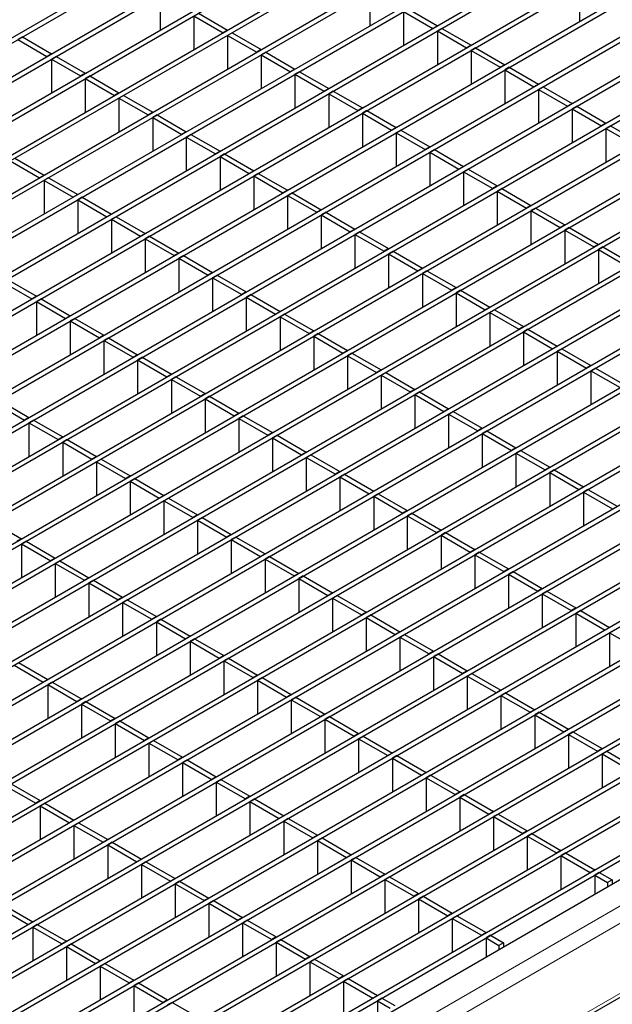
# Model space of a CAD drawing. Units: millimetres. Extents: x 75 to 2951, y 25 to 2075.
# Drawn here: x 2269 to 2338, y 1563 to 1677 of the extents above; entities that cross this region are included whole.
import ezdxf

# ---------------------------------------------------------------- set-up
doc = ezdxf.new("R2010")
doc.units = ezdxf.units.MM
doc.header["$LTSCALE"] = 5
doc.layers.get('0').update_dxf_attribs({"color": 1})
doc.layers.add('38772', color=7, linetype='Continuous')

# ---------------------------------------------------------------- blocks, each defined once
blk = doc.blocks.new('1029145-M_002_ISO')
at = {"color": 7, "linetype": 'Continuous', "lineweight": 30}
for p, q in [((2003.77, 1522.68), (2761.3, 1959.98)), ((2004.3, 1522.37), (2761.83, 1959.68)), ((2007.7, 1520.41), (2765.22, 1957.72)), ((2008.23, 1520.1), (2765.75, 1957.41)), ((2011.63, 1518.14), (2769.15, 1955.45)), ((2012.16, 1517.83), (2769.68, 1955.14)), ((2015.56, 1515.87), (2773.08, 1953.18)), ((2016.09, 1515.57), (2773.61, 1952.88)), ((2019.48, 1513.61), (2777.01, 1950.91)), ((2020.02, 1513.3), (2777.54, 1950.61)), ((2023.41, 1511.34), (2780.94, 1948.65)), ((2023.94, 1511.03), (2781.47, 1948.34)), ((2027.34, 1509.07), (2784.86, 1946.38)), ((2027.87, 1508.76), (2785.39, 1946.07)), ((2031.27, 1506.8), (2788.79, 1944.11)), ((2031.8, 1506.5), (2789.32, 1943.81)), ((2035.2, 1504.54), (2792.72, 1941.84)), ((2035.73, 1504.23), (2793.25, 1941.54)), ((2039.12, 1502.27), (2796.65, 1939.58)), ((2039.65, 1501.96), (2797.18, 1939.27)), ((2043.05, 1500), (2800.58, 1937.31)), ((2043.58, 1499.69), (2801.11, 1937)), ((2046.98, 1497.73), (2804.5, 1935.04)), ((2047.51, 1497.43), (2805.03, 1934.74)), ((2050.91, 1495.47), (2808.43, 1932.77)), ((2051.44, 1495.16), (2808.96, 1932.47)), ((2054.84, 1493.2), (2812.36, 1930.51)), ((2055.37, 1492.89), (2812.89, 1930.2)), ((2058.76, 1490.93), (2816.29, 1928.24)), ((2059.29, 1490.62), (2816.82, 1927.93)), ((2062.69, 1488.66), (2820.22, 1925.97)), ((2063.22, 1488.36), (2820.75, 1925.67)), ((2066.62, 1486.39), (2824.14, 1923.7)), ((2067.15, 1486.09), (2824.67, 1923.4)), ((2070.55, 1484.13), (2828.07, 1921.44)), ((2071.08, 1483.82), (2828.6, 1921.13)), ((2074.48, 1481.86), (2832, 1919.17)), ((2075.01, 1481.55), (2832.53, 1918.86)), ((2078.4, 1479.59), (2835.93, 1916.9)), ((2078.93, 1479.29), (2836.46, 1916.59)), ((2082.33, 1477.32), (2839.86, 1914.63)), ((2082.86, 1477.02), (2840.39, 1914.33)), ((2086.26, 1475.06), (2843.78, 1912.37)), ((2086.79, 1474.75), (2844.31, 1912.06)), ((2090.19, 1472.79), (2847.71, 1910.1)), ((2090.72, 1472.48), (2848.24, 1909.79)), ((2094.12, 1470.52), (2851.64, 1907.83)), ((2094.65, 1470.22), (2852.17, 1907.52)), ((2098.04, 1468.25), (2855.57, 1905.56)), ((2098.57, 1467.95), (2856.1, 1905.26)), ((2101.97, 1465.99), (2859.5, 1903.3)), ((2102.5, 1465.68), (2860.03, 1902.99)), ((2105.9, 1463.72), (2863.42, 1901.03)), ((2106.43, 1463.41), (2863.95, 1900.72)), ((2109.83, 1461.45), (2867.35, 1898.76)), ((2110.36, 1461.15), (2867.88, 1898.45)), ((2113.76, 1459.18), (2871.28, 1896.49)), ((2114.29, 1458.88), (2871.81, 1896.19)), ((2117.68, 1456.92), (2875.21, 1894.23)), ((2118.21, 1456.61), (2875.74, 1893.92)), ((2121.61, 1454.65), (2879.14, 1891.96)), ((2122.14, 1454.34), (2879.67, 1891.65)), ((2123.65, 1452.99), (2882.02, 1890.78)), ((2137.92, 1447.54), (2874.29, 1872.63)), ((2309.91, 1680.65), (2309.91, 1676.73)), ((2334.35, 1681.16), (2334.35, 1677.23)), ((2285.47, 1680.15), (2285.47, 1676.23)), ((2289.93, 1678.19), (2293.33, 1676.23)), ((2313.84, 1678.39), (2313.84, 1674.46)), ((2313.84, 1678.39), (2317.24, 1676.42)), ((2314.37, 1678.69), (2317.77, 1676.73)), ((2289.4, 1677.88), (2289.4, 1673.96)), ((2289.4, 1677.88), (2292.8, 1675.92)), ((2293.33, 1676.23), (2292.8, 1675.92)), ((2293.86, 1675.92), (2293.33, 1675.61)), ((2293.86, 1675.92), (2297.25, 1673.96)), ((2317.77, 1676.73), (2317.24, 1676.42)), ((2318.3, 1676.42), (2317.77, 1676.12)), ((2317.77, 1676.12), (2317.77, 1672.19)), ((2317.77, 1676.12), (2321.16, 1674.16)), ((2318.3, 1676.42), (2321.7, 1674.46)), ((2269.42, 1675.42), (2268.88, 1675.11)), ((2268.88, 1675.11), (2272.28, 1673.15)), ((2269.42, 1675.42), (2272.81, 1673.45)), ((2293.33, 1675.61), (2293.33, 1671.69)), ((2293.33, 1675.61), (2296.72, 1673.65)), ((2272.81, 1673.45), (2272.28, 1673.15)), ((2297.25, 1673.96), (2296.72, 1673.65)), ((2297.78, 1673.65), (2297.25, 1673.35)), ((2297.78, 1673.65), (2301.18, 1671.69)), ((2321.7, 1674.46), (2321.16, 1674.16)), ((2322.23, 1674.16), (2321.7, 1673.85)), ((2321.7, 1673.85), (2321.7, 1669.93)), ((2321.7, 1673.85), (2325.09, 1671.89)), ((2322.23, 1674.16), (2325.62, 1672.19)), ((2273.34, 1673.15), (2272.81, 1672.84)), ((2272.81, 1672.84), (2272.81, 1668.92)), ((2272.81, 1672.84), (2276.21, 1670.88)), ((2273.34, 1673.15), (2276.74, 1671.19)), ((2297.25, 1673.35), (2297.25, 1669.42)), ((2297.25, 1673.35), (2300.65, 1671.38)), ((2276.74, 1671.19), (2276.21, 1670.88)), ((2301.18, 1671.69), (2300.65, 1671.38)), ((2301.71, 1671.38), (2301.18, 1671.08)), ((2301.71, 1671.38), (2305.11, 1669.42)), ((2325.62, 1672.19), (2325.09, 1671.89)), ((2326.15, 1671.89), (2325.62, 1671.58)), ((2325.62, 1671.58), (2325.62, 1667.66)), ((2325.62, 1671.58), (2329.02, 1669.62)), ((2326.15, 1671.89), (2329.55, 1669.93)), ((2277.27, 1670.88), (2276.74, 1670.57)), ((2276.74, 1670.57), (2276.74, 1666.65)), ((2276.74, 1670.57), (2280.14, 1668.61)), ((2277.27, 1670.88), (2280.67, 1668.92)), ((2301.18, 1671.08), (2301.18, 1667.16)), ((2301.18, 1671.08), (2304.58, 1669.12)), ((2280.67, 1668.92), (2280.14, 1668.61)), ((2305.11, 1669.42), (2304.58, 1669.12)), ((2305.64, 1669.12), (2305.11, 1668.81)), ((2305.11, 1668.81), (2305.11, 1664.89)), ((2305.11, 1668.81), (2308.51, 1666.85)), ((2305.64, 1669.12), (2309.04, 1667.16)), ((2329.55, 1669.93), (2329.02, 1669.62)), ((2330.08, 1669.62), (2329.55, 1669.32)), ((2329.55, 1669.32), (2329.55, 1665.39)), ((2329.55, 1669.32), (2332.95, 1667.35)), ((2330.08, 1669.62), (2333.48, 1667.66)), ((2281.2, 1668.61), (2280.67, 1668.31)), ((2280.67, 1668.31), (2280.67, 1664.38)), ((2280.67, 1668.31), (2284.07, 1666.35)), ((2281.2, 1668.61), (2284.6, 1666.65)), ((2333.48, 1667.66), (2332.95, 1667.35)), ((2284.6, 1666.65), (2284.07, 1666.35)), ((2309.04, 1667.16), (2308.51, 1666.85)), ((2309.57, 1666.85), (2309.04, 1666.54)), ((2309.04, 1666.54), (2309.04, 1662.62)), ((2309.04, 1666.54), (2312.44, 1664.58)), ((2309.57, 1666.85), (2312.97, 1664.89)), ((2334.01, 1667.35), (2333.48, 1667.05)), ((2333.48, 1667.05), (2333.48, 1663.12)), ((2333.48, 1667.05), (2336.88, 1665.09)), ((2334.01, 1667.35), (2337.41, 1665.39)), ((2285.13, 1666.35), (2284.6, 1666.04)), ((2284.6, 1666.04), (2284.6, 1662.12)), ((2284.6, 1666.04), (2287.99, 1664.08)), ((2285.13, 1666.35), (2288.52, 1664.38)), ((2337.41, 1665.39), (2336.88, 1665.09)), ((2288.52, 1664.38), (2287.99, 1664.08)), ((2312.97, 1664.89), (2312.44, 1664.58)), ((2313.5, 1664.58), (2312.97, 1664.28)), ((2312.97, 1664.28), (2312.97, 1660.35)), ((2312.97, 1664.28), (2316.36, 1662.31)), ((2313.5, 1664.58), (2316.89, 1662.62)), ((2337.94, 1665.09), (2337.41, 1664.78)), ((2337.41, 1664.78), (2337.41, 1660.86)), ((2337.41, 1664.78), (2340.8, 1662.82)), ((2337.94, 1665.09), (2341.33, 1663.12)), ((2289.06, 1664.08), (2288.52, 1663.77)), ((2288.52, 1663.77), (2288.52, 1659.85)), ((2288.52, 1663.77), (2291.92, 1661.81)), ((2289.06, 1664.08), (2292.45, 1662.12)), ((2292.45, 1662.12), (2291.92, 1661.81)), ((2316.89, 1662.62), (2316.36, 1662.31)), ((2317.42, 1662.31), (2316.89, 1662.01)), ((2316.89, 1662.01), (2316.89, 1658.09)), ((2316.89, 1662.01), (2320.29, 1660.05)), ((2317.42, 1662.31), (2320.82, 1660.35)), ((2268.01, 1661), (2271.41, 1659.04)), ((2268.54, 1661.31), (2271.94, 1659.34)), ((2292.98, 1661.81), (2292.45, 1661.5)), ((2292.45, 1661.5), (2292.45, 1657.58)), ((2292.45, 1661.5), (2295.85, 1659.54)), ((2292.98, 1661.81), (2296.38, 1659.85)), ((2296.38, 1659.85), (2295.85, 1659.54)), ((2320.82, 1660.35), (2320.29, 1660.05)), ((2321.35, 1660.05), (2320.82, 1659.74)), ((2320.82, 1659.74), (2320.82, 1655.82)), ((2320.82, 1659.74), (2324.22, 1657.78)), ((2321.35, 1660.05), (2324.75, 1658.09)), ((2271.94, 1659.34), (2271.41, 1659.04)), ((2272.47, 1659.04), (2271.94, 1658.73)), ((2271.94, 1658.73), (2271.94, 1654.81)), ((2271.94, 1658.73), (2275.34, 1656.77)), ((2272.47, 1659.04), (2275.87, 1657.08)), ((2296.91, 1659.54), (2296.38, 1659.24)), ((2296.38, 1659.24), (2296.38, 1655.31)), ((2296.38, 1659.24), (2299.78, 1657.28)), ((2296.91, 1659.54), (2300.31, 1657.58)), ((2300.31, 1657.58), (2299.78, 1657.28)), ((2324.75, 1658.09), (2324.22, 1657.78)), ((2325.28, 1657.78), (2324.75, 1657.47)), ((2324.75, 1657.47), (2324.75, 1653.55)), ((2324.75, 1657.47), (2328.15, 1655.51)), ((2325.28, 1657.78), (2328.68, 1655.82)), ((2275.87, 1657.08), (2275.34, 1656.77)), ((2276.4, 1656.77), (2275.87, 1656.46)), ((2275.87, 1656.46), (2275.87, 1652.54)), ((2275.87, 1656.46), (2279.27, 1654.5)), ((2276.4, 1656.77), (2279.8, 1654.81)), ((2300.84, 1657.28), (2300.31, 1656.97)), ((2300.31, 1656.97), (2300.31, 1653.05)), ((2300.31, 1656.97), (2303.71, 1655.01)), ((2300.84, 1657.28), (2304.24, 1655.31)), ((2304.24, 1655.31), (2303.71, 1655.01)), ((2328.68, 1655.82), (2328.15, 1655.51)), ((2329.21, 1655.51), (2328.68, 1655.21)), ((2328.68, 1655.21), (2328.68, 1651.28)), ((2328.68, 1655.21), (2332.08, 1653.24)), ((2329.21, 1655.51), (2332.61, 1653.55)), ((2279.8, 1654.81), (2279.27, 1654.5)), ((2280.33, 1654.5), (2279.8, 1654.2)), ((2279.8, 1654.2), (2279.8, 1650.27)), ((2279.8, 1654.2), (2283.19, 1652.24)), ((2280.33, 1654.5), (2283.72, 1652.54)), ((2304.77, 1655.01), (2304.24, 1654.7)), ((2304.24, 1654.7), (2304.24, 1650.78)), ((2304.24, 1654.7), (2307.63, 1652.74)), ((2304.77, 1655.01), (2308.16, 1653.05)), ((2308.16, 1653.05), (2307.63, 1652.74)), ((2332.61, 1653.55), (2332.08, 1653.24)), ((2333.14, 1653.24), (2332.61, 1652.94)), ((2332.61, 1652.94), (2332.61, 1649.02)), ((2332.61, 1652.94), (2336, 1650.98)), ((2333.14, 1653.24), (2336.53, 1651.28)), ((2283.72, 1652.54), (2283.19, 1652.24)), ((2284.25, 1652.24), (2283.72, 1651.93)), ((2283.72, 1651.93), (2283.72, 1648.01)), ((2283.72, 1651.93), (2287.12, 1649.97)), ((2284.25, 1652.24), (2287.65, 1650.27)), ((2308.69, 1652.74), (2308.16, 1652.43)), ((2308.16, 1652.43), (2308.16, 1648.51)), ((2308.16, 1652.43), (2311.56, 1650.47)), ((2308.69, 1652.74), (2312.09, 1650.78)), ((2312.09, 1650.78), (2311.56, 1650.47)), ((2312.62, 1650.47), (2312.09, 1650.17)), ((2312.62, 1650.47), (2316.02, 1648.51)), ((2336.53, 1651.28), (2336, 1650.98)), ((2337.06, 1650.98), (2336.53, 1650.67)), ((2336.53, 1650.67), (2336.53, 1646.75)), ((2336.53, 1650.67), (2339.93, 1648.71)), ((2337.06, 1650.98), (2340.46, 1649.02)), ((2287.65, 1650.27), (2287.12, 1649.97)), ((2288.18, 1649.97), (2287.65, 1649.66)), ((2287.65, 1649.66), (2287.65, 1645.74)), ((2287.65, 1649.66), (2291.05, 1647.7)), ((2288.18, 1649.97), (2291.58, 1648.01)), ((2312.09, 1650.17), (2312.09, 1646.24)), ((2312.09, 1650.17), (2315.49, 1648.2)), ((2316.02, 1648.51), (2315.49, 1648.2)), ((2316.55, 1648.2), (2316.02, 1647.9)), ((2316.55, 1648.2), (2319.95, 1646.24)), ((2267.67, 1647.2), (2271.07, 1645.24)), ((2291.58, 1648.01), (2291.05, 1647.7)), ((2292.11, 1647.7), (2291.58, 1647.39)), ((2291.58, 1647.39), (2291.58, 1643.47)), ((2291.58, 1647.39), (2294.98, 1645.43)), ((2292.11, 1647.7), (2295.51, 1645.74)), ((2316.02, 1647.9), (2316.02, 1643.98)), ((2316.02, 1647.9), (2319.42, 1645.94)), ((2267.14, 1646.89), (2270.54, 1644.93)), ((2319.95, 1646.24), (2319.42, 1645.94)), ((2320.48, 1645.94), (2319.95, 1645.63)), ((2320.48, 1645.94), (2323.88, 1643.98)), ((2271.07, 1645.24), (2270.54, 1644.93)), ((2271.6, 1644.93), (2271.07, 1644.62)), ((2271.6, 1644.93), (2274.99, 1642.97)), ((2295.51, 1645.74), (2294.98, 1645.43)), ((2296.04, 1645.43), (2295.51, 1645.13)), ((2295.51, 1645.13), (2295.51, 1641.2)), ((2295.51, 1645.13), (2298.91, 1643.17)), ((2296.04, 1645.43), (2299.44, 1643.47)), ((2319.95, 1645.63), (2319.95, 1641.71)), ((2319.95, 1645.63), (2323.35, 1643.67)), ((2271.07, 1644.62), (2271.07, 1640.7)), ((2271.07, 1644.62), (2274.46, 1642.66)), ((2323.88, 1643.98), (2323.35, 1643.67)), ((2324.41, 1643.67), (2323.88, 1643.36)), ((2324.41, 1643.67), (2327.8, 1641.71)), ((2274.99, 1642.97), (2274.46, 1642.66)), ((2275.52, 1642.66), (2274.99, 1642.36)), ((2275.52, 1642.66), (2278.92, 1640.7)), ((2299.44, 1643.47), (2298.91, 1643.17)), ((2299.97, 1643.17), (2299.44, 1642.86)), ((2299.44, 1642.86), (2299.44, 1638.94)), ((2299.44, 1642.86), (2302.83, 1640.9)), ((2299.97, 1643.17), (2303.36, 1641.2)), ((2323.88, 1643.36), (2323.88, 1639.44)), ((2323.88, 1643.36), (2327.27, 1641.4)), ((2274.99, 1642.36), (2274.99, 1638.43)), ((2274.99, 1642.36), (2278.39, 1640.39)), ((2327.8, 1641.71), (2327.27, 1641.4)), ((2328.33, 1641.4), (2327.8, 1641.1)), ((2328.33, 1641.4), (2331.73, 1639.44)), ((2278.92, 1640.7), (2278.39, 1640.39)), ((2279.45, 1640.39), (2278.92, 1640.09)), ((2279.45, 1640.39), (2282.85, 1638.43)), ((2303.36, 1641.2), (2302.83, 1640.9)), ((2303.89, 1640.9), (2303.36, 1640.59)), ((2303.36, 1640.59), (2303.36, 1636.67)), ((2303.36, 1640.59), (2306.76, 1638.63)), ((2303.89, 1640.9), (2307.29, 1638.94)), ((2327.8, 1641.1), (2327.8, 1637.17)), ((2327.8, 1641.1), (2331.2, 1639.13)), ((2278.92, 1640.09), (2278.92, 1636.16)), ((2278.92, 1640.09), (2282.32, 1638.13)), ((2331.73, 1639.44), (2331.2, 1639.13)), ((2332.26, 1639.13), (2331.73, 1638.83)), ((2332.26, 1639.13), (2335.66, 1637.17)), ((2282.85, 1638.43), (2282.32, 1638.13)), ((2283.38, 1638.13), (2282.85, 1637.82)), ((2283.38, 1638.13), (2286.78, 1636.16)), ((2307.29, 1638.94), (2306.76, 1638.63)), ((2307.82, 1638.63), (2307.29, 1638.32)), ((2307.29, 1638.32), (2307.29, 1634.4)), ((2307.29, 1638.32), (2310.69, 1636.36)), ((2307.82, 1638.63), (2311.22, 1636.67)), ((2331.73, 1638.83), (2331.73, 1634.91)), ((2331.73, 1638.83), (2335.13, 1636.87)), ((2282.85, 1637.82), (2282.85, 1633.9)), ((2282.85, 1637.82), (2286.25, 1635.86)), ((2335.66, 1637.17), (2335.13, 1636.87)), ((2336.19, 1636.87), (2335.66, 1636.56)), ((2336.19, 1636.87), (2339.59, 1634.91)), ((2286.78, 1636.16), (2286.25, 1635.86)), ((2287.31, 1635.86), (2286.78, 1635.55)), ((2287.31, 1635.86), (2290.71, 1633.9)), ((2311.22, 1636.67), (2310.69, 1636.36)), ((2311.75, 1636.36), (2311.22, 1636.06)), ((2311.22, 1636.06), (2311.22, 1632.13)), ((2311.22, 1636.06), (2314.62, 1634.1)), ((2311.75, 1636.36), (2315.15, 1634.4)), ((2335.66, 1636.56), (2335.66, 1632.64)), ((2335.66, 1636.56), (2339.06, 1634.6)), ((2286.78, 1635.55), (2286.78, 1631.63)), ((2286.78, 1635.55), (2290.18, 1633.59)), ((2290.71, 1633.9), (2290.18, 1633.59)), ((2291.24, 1633.59), (2290.71, 1633.28)), ((2290.71, 1633.28), (2290.71, 1629.36)), ((2290.71, 1633.28), (2294.1, 1631.32)), ((2291.24, 1633.59), (2294.63, 1631.63)), ((2315.15, 1634.4), (2314.62, 1634.1)), ((2315.68, 1634.1), (2315.15, 1633.79)), ((2315.15, 1633.79), (2315.15, 1629.87)), ((2315.15, 1633.79), (2318.54, 1631.83)), ((2315.68, 1634.1), (2319.08, 1632.13)), ((2266.26, 1632.78), (2269.66, 1630.82)), ((2266.8, 1633.09), (2270.19, 1631.13)), ((2319.08, 1632.13), (2318.54, 1631.83)), ((2270.19, 1631.13), (2269.66, 1630.82)), ((2294.63, 1631.63), (2294.1, 1631.32)), ((2295.16, 1631.32), (2294.63, 1631.02)), ((2294.63, 1631.02), (2294.63, 1627.09)), ((2294.63, 1631.02), (2298.03, 1629.06)), ((2295.16, 1631.32), (2298.56, 1629.36)), ((2319.61, 1631.83), (2319.08, 1631.52)), ((2319.08, 1631.52), (2319.08, 1627.6)), ((2319.08, 1631.52), (2322.47, 1629.56)), ((2319.61, 1631.83), (2323, 1629.87)), ((2270.72, 1630.82), (2270.19, 1630.51)), ((2270.19, 1630.51), (2270.19, 1626.59)), ((2270.19, 1630.51), (2273.59, 1628.55)), ((2270.72, 1630.82), (2274.12, 1628.86)), ((2323, 1629.87), (2322.47, 1629.56)), ((2274.12, 1628.86), (2273.59, 1628.55)), ((2298.56, 1629.36), (2298.03, 1629.06)), ((2299.09, 1629.06), (2298.56, 1628.75)), ((2298.56, 1628.75), (2298.56, 1624.83)), ((2298.56, 1628.75), (2301.96, 1626.79)), ((2299.09, 1629.06), (2302.49, 1627.09)), ((2323.53, 1629.56), (2323, 1629.25)), ((2323, 1629.25), (2323, 1625.33)), ((2323, 1629.25), (2326.4, 1627.29)), ((2323.53, 1629.56), (2326.93, 1627.6)), ((2274.65, 1628.55), (2274.12, 1628.25)), ((2274.12, 1628.25), (2274.12, 1624.32)), ((2274.12, 1628.25), (2277.52, 1626.28)), ((2274.65, 1628.55), (2278.05, 1626.59)), ((2326.93, 1627.6), (2326.4, 1627.29)), ((2278.05, 1626.59), (2277.52, 1626.28)), ((2302.49, 1627.09), (2301.96, 1626.79)), ((2303.02, 1626.79), (2302.49, 1626.48)), ((2302.49, 1626.48), (2302.49, 1622.56)), ((2302.49, 1626.48), (2305.89, 1624.52)), ((2303.02, 1626.79), (2306.42, 1624.83)), ((2327.46, 1627.29), (2326.93, 1626.99)), ((2326.93, 1626.99), (2326.93, 1623.06)), ((2326.93, 1626.99), (2330.33, 1625.02)), ((2327.46, 1627.29), (2330.86, 1625.33)), ((2278.58, 1626.28), (2278.05, 1625.98)), ((2278.05, 1625.98), (2278.05, 1622.06)), ((2278.05, 1625.98), (2281.45, 1624.02)), ((2278.58, 1626.28), (2281.98, 1624.32)), ((2330.86, 1625.33), (2330.33, 1625.02)), ((2281.98, 1624.32), (2281.45, 1624.02)), ((2306.42, 1624.83), (2305.89, 1624.52)), ((2306.95, 1624.52), (2306.42, 1624.21)), ((2306.42, 1624.21), (2306.42, 1620.29)), ((2306.42, 1624.21), (2309.82, 1622.25)), ((2306.95, 1624.52), (2310.35, 1622.56)), ((2331.39, 1625.02), (2330.86, 1624.72)), ((2330.86, 1624.72), (2330.86, 1620.8)), ((2330.86, 1624.72), (2334.26, 1622.76)), ((2331.39, 1625.02), (2334.79, 1623.06)), ((2282.51, 1624.02), (2281.98, 1623.71)), ((2281.98, 1623.71), (2281.98, 1619.79)), ((2281.98, 1623.71), (2285.37, 1621.75)), ((2282.51, 1624.02), (2285.9, 1622.06)), ((2334.79, 1623.06), (2334.26, 1622.76)), ((2285.9, 1622.06), (2285.37, 1621.75)), ((2310.35, 1622.56), (2309.82, 1622.25)), ((2310.88, 1622.25), (2310.35, 1621.95)), ((2310.35, 1621.95), (2310.35, 1618.02)), ((2310.35, 1621.95), (2313.74, 1619.99)), ((2310.88, 1622.25), (2314.27, 1620.29)), ((2335.32, 1622.76), (2334.79, 1622.45)), ((2334.79, 1622.45), (2334.79, 1618.53)), ((2334.79, 1622.45), (2338.18, 1620.49)), ((2335.32, 1622.76), (2338.72, 1620.8)), ((2286.44, 1621.75), (2285.9, 1621.44)), ((2285.9, 1621.44), (2285.9, 1617.52)), ((2285.9, 1621.44), (2289.3, 1619.48)), ((2286.44, 1621.75), (2289.83, 1619.79)), ((2289.83, 1619.79), (2289.3, 1619.48)), ((2314.27, 1620.29), (2313.74, 1619.99)), ((2314.8, 1619.99), (2314.27, 1619.68)), ((2314.27, 1619.68), (2314.27, 1615.76)), ((2314.27, 1619.68), (2317.67, 1617.72)), ((2314.8, 1619.99), (2318.2, 1618.02)), ((2265.92, 1618.98), (2269.32, 1617.02)), ((2290.36, 1619.48), (2289.83, 1619.18)), ((2289.83, 1619.18), (2289.83, 1615.25)), ((2289.83, 1619.18), (2293.23, 1617.21)), ((2290.36, 1619.48), (2293.76, 1617.52)), ((2293.76, 1617.52), (2293.23, 1617.21)), ((2318.2, 1618.02), (2317.67, 1617.72)), ((2318.73, 1617.72), (2318.2, 1617.41)), ((2318.2, 1617.41), (2318.2, 1613.49)), ((2318.2, 1617.41), (2321.6, 1615.45)), ((2318.73, 1617.72), (2322.13, 1615.76)), ((2269.32, 1617.02), (2268.79, 1616.71)), ((2269.85, 1616.71), (2269.32, 1616.4)), ((2269.32, 1616.4), (2269.32, 1612.48)), ((2269.32, 1616.4), (2272.72, 1614.44)), ((2269.85, 1616.71), (2273.25, 1614.75)), ((2294.29, 1617.21), (2293.76, 1616.91)), ((2293.76, 1616.91), (2293.76, 1612.98)), ((2293.76, 1616.91), (2297.16, 1614.95)), ((2294.29, 1617.21), (2297.69, 1615.25)), ((2297.69, 1615.25), (2297.16, 1614.95)), ((2298.22, 1614.95), (2297.69, 1614.64)), ((2298.22, 1614.95), (2301.62, 1612.98)), ((2322.13, 1615.76), (2321.6, 1615.45)), ((2322.66, 1615.45), (2322.13, 1615.14)), ((2322.13, 1615.14), (2322.13, 1611.22)), ((2322.13, 1615.14), (2325.53, 1613.18)), ((2322.66, 1615.45), (2326.06, 1613.49)), ((2273.25, 1614.75), (2272.72, 1614.44)), ((2273.78, 1614.44), (2273.25, 1614.14)), ((2273.25, 1614.14), (2273.25, 1610.21)), ((2273.25, 1614.14), (2276.65, 1612.17)), ((2273.78, 1614.44), (2277.18, 1612.48)), ((2297.69, 1614.64), (2297.69, 1610.72)), ((2297.69, 1614.64), (2301.09, 1612.68)), ((2301.62, 1612.98), (2301.09, 1612.68)), ((2302.15, 1612.68), (2301.62, 1612.37)), ((2302.15, 1612.68), (2305.54, 1610.72)), ((2326.06, 1613.49), (2325.53, 1613.18)), ((2326.59, 1613.18), (2326.06, 1612.88)), ((2326.06, 1612.88), (2326.06, 1608.95)), ((2326.06, 1612.88), (2329.46, 1610.92)), ((2326.59, 1613.18), (2329.99, 1611.22)), ((2277.18, 1612.48), (2276.65, 1612.17)), ((2277.71, 1612.17), (2277.18, 1611.87)), ((2277.18, 1611.87), (2277.18, 1607.95)), ((2277.18, 1611.87), (2280.57, 1609.91)), ((2277.71, 1612.17), (2281.1, 1610.21)), ((2301.62, 1612.37), (2301.62, 1608.45)), ((2301.62, 1612.37), (2305.01, 1610.41)), ((2305.54, 1610.72), (2305.01, 1610.41)), ((2306.08, 1610.41), (2305.54, 1610.11)), ((2306.08, 1610.41), (2309.47, 1608.45)), ((2329.99, 1611.22), (2329.46, 1610.92)), ((2330.52, 1610.92), (2329.99, 1610.61)), ((2329.99, 1610.61), (2329.99, 1606.69)), ((2329.99, 1610.61), (2333.38, 1608.65)), ((2330.52, 1610.92), (2333.91, 1608.95)), ((2281.1, 1610.21), (2280.57, 1609.91)), ((2281.63, 1609.91), (2281.1, 1609.6)), ((2281.1, 1609.6), (2281.1, 1605.68)), ((2281.1, 1609.6), (2284.5, 1607.64)), ((2281.63, 1609.91), (2285.03, 1607.95)), ((2305.54, 1610.11), (2305.54, 1606.18)), ((2305.54, 1610.11), (2308.94, 1608.14)), ((2309.47, 1608.45), (2308.94, 1608.14)), ((2310, 1608.14), (2309.47, 1607.84)), ((2310, 1608.14), (2313.4, 1606.18)), ((2333.91, 1608.95), (2333.38, 1608.65)), ((2334.44, 1608.65), (2333.91, 1608.34)), ((2333.91, 1608.34), (2333.91, 1604.42)), ((2333.91, 1608.34), (2337.31, 1606.38)), ((2334.44, 1608.65), (2337.84, 1606.69)), ((2285.03, 1607.95), (2284.5, 1607.64)), ((2285.56, 1607.64), (2285.03, 1607.33)), ((2285.03, 1607.33), (2285.03, 1603.41)), ((2285.03, 1607.33), (2288.43, 1605.37)), ((2285.56, 1607.64), (2288.96, 1605.68)), ((2309.47, 1607.84), (2309.47, 1603.91)), ((2309.47, 1607.84), (2312.87, 1605.88)), ((2313.4, 1606.18), (2312.87, 1605.88)), ((2313.93, 1605.88), (2313.4, 1605.57)), ((2313.93, 1605.88), (2317.33, 1603.91)), ((2337.84, 1606.69), (2337.31, 1606.38)), ((2338.37, 1606.38), (2337.84, 1606.07)), ((2337.84, 1606.07), (2337.84, 1602.15)), ((2337.84, 1606.07), (2341.24, 1604.11)), ((2288.96, 1605.68), (2288.43, 1605.37)), ((2289.49, 1605.37), (2288.96, 1605.07)), ((2288.96, 1605.07), (2288.96, 1601.14)), ((2288.96, 1605.07), (2292.36, 1603.1)), ((2289.49, 1605.37), (2292.89, 1603.41)), ((2313.4, 1605.57), (2313.4, 1601.65)), ((2313.4, 1605.57), (2316.8, 1603.61)), ((2317.33, 1603.91), (2316.8, 1603.61)), ((2317.86, 1603.61), (2317.33, 1603.3)), ((2317.86, 1603.61), (2321.26, 1601.65)), ((2268.98, 1602.6), (2272.37, 1600.64)), ((2292.89, 1603.41), (2292.36, 1603.1)), ((2293.42, 1603.1), (2292.89, 1602.8)), ((2292.89, 1602.8), (2292.89, 1598.88)), ((2292.89, 1602.8), (2296.29, 1600.84)), ((2293.42, 1603.1), (2296.82, 1601.14)), ((2317.33, 1603.3), (2317.33, 1599.38)), ((2317.33, 1603.3), (2320.73, 1601.34)), ((2268.45, 1602.29), (2271.84, 1600.33)), ((2321.26, 1601.65), (2320.73, 1601.34)), ((2321.79, 1601.34), (2321.26, 1601.03)), ((2321.79, 1601.34), (2325.18, 1599.38)), ((2272.37, 1600.64), (2271.84, 1600.33)), ((2272.9, 1600.33), (2272.37, 1600.03)), ((2272.9, 1600.33), (2276.3, 1598.37)), ((2296.82, 1601.14), (2296.29, 1600.84)), ((2297.35, 1600.84), (2296.82, 1600.53)), ((2296.82, 1600.53), (2296.82, 1596.61)), ((2296.82, 1600.53), (2300.21, 1598.57)), ((2297.35, 1600.84), (2300.74, 1598.88)), ((2321.26, 1601.03), (2321.26, 1597.11)), ((2321.26, 1601.03), (2324.65, 1599.07)), ((2272.37, 1600.03), (2272.37, 1596.1)), ((2272.37, 1600.03), (2275.77, 1598.07)), ((2325.18, 1599.38), (2324.65, 1599.07)), ((2325.71, 1599.07), (2325.18, 1598.77)), ((2325.71, 1599.07), (2329.11, 1597.11)), ((2276.3, 1598.37), (2275.77, 1598.07)), ((2276.83, 1598.07), (2276.3, 1597.76)), ((2276.3, 1597.76), (2276.3, 1593.84)), ((2276.3, 1597.76), (2279.7, 1595.8)), ((2276.83, 1598.07), (2280.23, 1596.1)), ((2300.74, 1598.88), (2300.21, 1598.57)), ((2301.27, 1598.57), (2300.74, 1598.26)), ((2300.74, 1598.26), (2300.74, 1594.34)), ((2300.74, 1598.26), (2304.14, 1596.3)), ((2301.27, 1598.57), (2304.67, 1596.61)), ((2325.18, 1598.77), (2325.18, 1594.84)), ((2325.18, 1598.77), (2328.58, 1596.81)), ((2304.67, 1596.61), (2304.14, 1596.3)), ((2329.11, 1597.11), (2328.58, 1596.81)), ((2329.64, 1596.81), (2329.11, 1596.5)), ((2329.64, 1596.81), (2333.04, 1594.84)), ((2280.23, 1596.1), (2279.7, 1595.8)), ((2280.76, 1595.8), (2280.23, 1595.49)), ((2280.23, 1595.49), (2280.23, 1591.57)), ((2280.23, 1595.49), (2283.63, 1593.53)), ((2280.76, 1595.8), (2284.16, 1593.84)), ((2305.2, 1596.3), (2304.67, 1596)), ((2304.67, 1596), (2304.67, 1592.07)), ((2304.67, 1596), (2308.07, 1594.03)), ((2305.2, 1596.3), (2308.6, 1594.34)), ((2329.11, 1596.5), (2329.11, 1592.58)), ((2329.11, 1596.5), (2332.51, 1594.54)), ((2308.6, 1594.34), (2308.07, 1594.03)), ((2333.04, 1594.84), (2332.51, 1594.54)), ((2333.57, 1594.54), (2333.04, 1594.23)), ((2333.57, 1594.54), (2336.97, 1592.58)), ((2284.16, 1593.84), (2283.63, 1593.53)), ((2284.69, 1593.53), (2284.16, 1593.22)), ((2284.16, 1593.22), (2284.16, 1589.3)), ((2284.16, 1593.22), (2287.56, 1591.26)), ((2284.69, 1593.53), (2288.09, 1591.57)), ((2309.13, 1594.03), (2308.6, 1593.73)), ((2308.6, 1593.73), (2308.6, 1589.81)), ((2308.6, 1593.73), (2312, 1591.77)), ((2309.13, 1594.03), (2312.53, 1592.07)), ((2333.04, 1594.23), (2333.04, 1590.31)), ((2333.04, 1594.23), (2336.44, 1592.27)), ((2312.53, 1592.07), (2312, 1591.77)), ((2336.97, 1592.58), (2336.44, 1592.27)), ((2337.5, 1592.27), (2336.97, 1591.96)), ((2337.5, 1592.27), (2340.9, 1590.31)), ((2288.09, 1591.57), (2287.56, 1591.26)), ((2288.62, 1591.26), (2288.09, 1590.96)), ((2288.09, 1590.96), (2288.09, 1587.03)), ((2288.09, 1590.96), (2291.48, 1588.99)), ((2288.62, 1591.26), (2292.01, 1589.3)), ((2313.06, 1591.77), (2312.53, 1591.46)), ((2312.53, 1591.46), (2312.53, 1587.54)), ((2312.53, 1591.46), (2315.93, 1589.5)), ((2313.06, 1591.77), (2316.46, 1589.81)), ((2336.97, 1591.96), (2336.97, 1588.04)), ((2336.97, 1591.96), (2340.37, 1590)), ((2316.46, 1589.81), (2315.93, 1589.5)), ((2292.01, 1589.3), (2291.48, 1588.99)), ((2292.54, 1588.99), (2292.01, 1588.69)), ((2292.01, 1588.69), (2292.01, 1584.77)), ((2292.01, 1588.69), (2295.41, 1586.73)), ((2292.54, 1588.99), (2295.94, 1587.03)), ((2316.99, 1589.5), (2316.46, 1589.19)), ((2316.46, 1589.19), (2316.46, 1585.27)), ((2316.46, 1589.19), (2319.85, 1587.23)), ((2316.99, 1589.5), (2320.38, 1587.54)), ((2267.57, 1588.18), (2270.97, 1586.22)), ((2268.1, 1588.49), (2271.5, 1586.53)), ((2320.38, 1587.54), (2319.85, 1587.23)), ((2271.5, 1586.53), (2270.97, 1586.22)), ((2295.94, 1587.03), (2295.41, 1586.73)), ((2296.47, 1586.73), (2295.94, 1586.42)), ((2295.94, 1586.42), (2295.94, 1582.5)), ((2295.94, 1586.42), (2299.34, 1584.46)), ((2296.47, 1586.73), (2299.87, 1584.77)), ((2320.91, 1587.23), (2320.38, 1586.93)), ((2320.38, 1586.93), (2320.38, 1583)), ((2320.38, 1586.93), (2323.78, 1584.96)), ((2320.91, 1587.23), (2324.31, 1585.27)), ((2272.03, 1586.22), (2271.5, 1585.92)), ((2271.5, 1585.92), (2271.5, 1581.99)), ((2271.5, 1585.92), (2274.9, 1583.96)), ((2272.03, 1586.22), (2275.43, 1584.26)), ((2324.31, 1585.27), (2323.78, 1584.96)), ((2275.43, 1584.26), (2274.9, 1583.96)), ((2299.87, 1584.77), (2299.34, 1584.46)), ((2300.4, 1584.46), (2299.87, 1584.15)), ((2299.87, 1584.15), (2299.87, 1580.23)), ((2299.87, 1584.15), (2303.27, 1582.19)), ((2300.4, 1584.46), (2303.8, 1582.5)), ((2324.84, 1584.96), (2324.31, 1584.66)), ((2324.31, 1584.66), (2324.31, 1580.73)), ((2324.31, 1584.66), (2327.71, 1582.7)), ((2324.84, 1584.96), (2328.24, 1583)), ((2275.96, 1583.96), (2275.43, 1583.65)), ((2275.43, 1583.65), (2275.43, 1579.73)), ((2275.43, 1583.65), (2278.83, 1581.69)), ((2275.96, 1583.96), (2279.36, 1581.99)), ((2328.24, 1583), (2327.71, 1582.7)), ((2279.36, 1581.99), (2278.83, 1581.69)), ((2303.8, 1582.5), (2303.27, 1582.19)), ((2304.33, 1582.19), (2303.8, 1581.89)), ((2303.8, 1581.89), (2303.8, 1577.96)), ((2303.8, 1581.89), (2307.2, 1579.92)), ((2304.33, 1582.19), (2307.73, 1580.23)), ((2328.77, 1582.7), (2328.24, 1582.39)), ((2328.24, 1582.39), (2328.24, 1578.47)), ((2328.24, 1582.39), (2331.64, 1580.43)), ((2328.77, 1582.7), (2332.17, 1580.73)), ((2279.89, 1581.69), (2279.36, 1581.38)), ((2279.36, 1581.38), (2279.36, 1577.46)), ((2279.36, 1581.38), (2282.75, 1579.42)), ((2279.89, 1581.69), (2283.29, 1579.73)), ((2332.17, 1580.73), (2331.64, 1580.43)), ((2283.29, 1579.73), (2282.75, 1579.42)), ((2283.82, 1579.42), (2283.29, 1579.11)), ((2283.82, 1579.42), (2287.21, 1577.46)), ((2307.73, 1580.23), (2307.2, 1579.92)), ((2308.26, 1579.92), (2307.73, 1579.62)), ((2307.73, 1579.62), (2307.73, 1575.7)), ((2307.73, 1579.62), (2311.12, 1577.66)), ((2308.26, 1579.92), (2311.65, 1577.96)), ((2332.7, 1580.43), (2332.17, 1580.12)), ((2332.17, 1580.12), (2332.17, 1576.2)), ((2332.17, 1580.12), (2335.56, 1578.16)), ((2332.7, 1580.43), (2336.1, 1578.47)), ((2283.29, 1579.11), (2283.29, 1575.19)), ((2283.29, 1579.11), (2286.68, 1577.15)), ((2336.1, 1578.47), (2335.56, 1578.16)), ((2287.21, 1577.46), (2286.68, 1577.15)), ((2287.74, 1577.15), (2287.21, 1576.85)), ((2287.74, 1577.15), (2291.14, 1575.19)), ((2311.65, 1577.96), (2311.12, 1577.66)), ((2312.18, 1577.66), (2311.65, 1577.35)), ((2311.65, 1577.35), (2311.65, 1573.43)), ((2311.65, 1577.35), (2315.05, 1575.39)), ((2312.18, 1577.66), (2315.58, 1575.7)), ((2336.63, 1578.16), (2336.1, 1577.85)), ((2336.1, 1577.85), (2336.1, 1575.63)), ((2336.1, 1577.85), (2337.6, 1576.99)), ((2336.63, 1578.16), (2338.13, 1577.29)), ((2338.13, 1577.29), (2337.6, 1576.99)), ((2338.13, 1577.29), (2338.13, 1576.8)), ((2287.21, 1576.85), (2287.21, 1572.92)), ((2287.21, 1576.85), (2290.61, 1574.89)), ((2337.6, 1576.99), (2337.6, 1576.5)), ((2291.14, 1575.19), (2290.61, 1574.89)), ((2291.67, 1574.89), (2291.14, 1574.58)), ((2291.67, 1574.89), (2295.07, 1572.92)), ((2315.58, 1575.7), (2315.05, 1575.39)), ((2316.11, 1575.39), (2315.58, 1575.08)), ((2315.58, 1575.08), (2315.58, 1571.16)), ((2315.58, 1575.08), (2318.98, 1573.12)), ((2316.11, 1575.39), (2319.51, 1573.43)), ((2266.7, 1574.07), (2270.1, 1572.11)), ((2267.23, 1574.38), (2270.63, 1572.42)), ((2291.14, 1574.58), (2291.14, 1570.66)), ((2291.14, 1574.58), (2294.54, 1572.62)), ((2295.07, 1572.92), (2294.54, 1572.62)), ((2295.6, 1572.62), (2295.07, 1572.31)), ((2295.6, 1572.62), (2299, 1570.66)), ((2319.51, 1573.43), (2318.98, 1573.12)), ((2320.04, 1573.12), (2319.51, 1572.82)), ((2319.51, 1572.82), (2319.51, 1568.89)), ((2319.51, 1572.82), (2322.91, 1570.85)), ((2320.04, 1573.12), (2323.44, 1571.16)), ((2270.63, 1572.42), (2270.1, 1572.11)), ((2271.16, 1572.11), (2270.63, 1571.81)), ((2270.63, 1571.81), (2270.63, 1567.88)), ((2270.63, 1571.81), (2274.03, 1569.85)), ((2271.16, 1572.11), (2274.56, 1570.15)), ((2295.07, 1572.31), (2295.07, 1568.39)), ((2295.07, 1572.31), (2298.47, 1570.35)), ((2299, 1570.66), (2298.47, 1570.35)), ((2299.53, 1570.35), (2299, 1570.04)), ((2299.53, 1570.35), (2302.92, 1568.39)), ((2323.44, 1571.16), (2322.91, 1570.85)), ((2323.97, 1570.85), (2323.44, 1570.55)), ((2323.44, 1570.55), (2323.44, 1568.32)), ((2323.44, 1570.55), (2324.94, 1569.68)), ((2323.97, 1570.85), (2325.47, 1569.99)), ((2274.56, 1570.15), (2274.03, 1569.85)), ((2275.09, 1569.85), (2274.56, 1569.54)), ((2274.56, 1569.54), (2274.56, 1565.62)), ((2274.56, 1569.54), (2277.95, 1567.58)), ((2275.09, 1569.85), (2278.48, 1567.88)), ((2299, 1570.04), (2299, 1566.12)), ((2299, 1570.04), (2302.39, 1568.08)), ((2325.47, 1569.99), (2324.94, 1569.68)), ((2324.94, 1569.68), (2324.94, 1569.19)), ((2325.47, 1569.99), (2325.47, 1569.5)), ((2302.92, 1568.39), (2302.39, 1568.08)), ((2303.46, 1568.08), (2302.92, 1567.78)), ((2303.46, 1568.08), (2306.85, 1566.12)), ((2278.48, 1567.88), (2277.95, 1567.58)), ((2279.01, 1567.58), (2278.48, 1567.27)), ((2278.48, 1567.27), (2278.48, 1563.35)), ((2278.48, 1567.27), (2281.88, 1565.31)), ((2279.01, 1567.58), (2282.41, 1565.62)), ((2302.92, 1567.78), (2302.92, 1563.85)), ((2302.92, 1567.78), (2306.32, 1565.81)), ((2306.85, 1566.12), (2306.32, 1565.81)), ((2307.38, 1565.81), (2306.85, 1565.51)), ((2307.38, 1565.81), (2310.78, 1563.85)), ((2282.41, 1565.62), (2281.88, 1565.31)), ((2282.94, 1565.31), (2282.41, 1565)), ((2282.41, 1565), (2282.41, 1561.08)), ((2282.41, 1565), (2285.81, 1563.04)), ((2282.94, 1565.31), (2286.34, 1563.35)), ((2306.85, 1565.51), (2306.85, 1561.59)), ((2306.85, 1565.51), (2310.25, 1563.55)), ((2310.78, 1563.85), (2310.25, 1563.55)), ((2311.31, 1563.55), (2310.78, 1563.24)), ((2311.31, 1563.55), (2312.81, 1562.68)), ((2286.34, 1563.35), (2285.81, 1563.04)), ((2286.87, 1563.04), (2286.34, 1562.74)), ((2286.87, 1563.04), (2290.27, 1561.08)), ((2310.78, 1563.24), (2310.78, 1561.02)), ((2310.78, 1563.24), (2312.28, 1562.37))]:
    blk.add_line(p, q, dxfattribs=at)
at = {"color": 8, "linetype": 'Continuous', "lineweight": 0}
for p, q in [((2123.65, 1449.92), (2887.32, 1890.78)), ((2124.07, 1448.13), (2888.66, 1889.52)), ((2138.1, 1448.06), (2874.63, 1873.25))]:
    blk.add_line(p, q, dxfattribs=at)

msp = doc.modelspace()

# ---------------------------------------------------------------- block references
at = {"layer": '38772'}
msp.add_blockref('1029145-M_002_ISO', (0, 0), dxfattribs=at)

doc.saveas('drawing.dxf')
